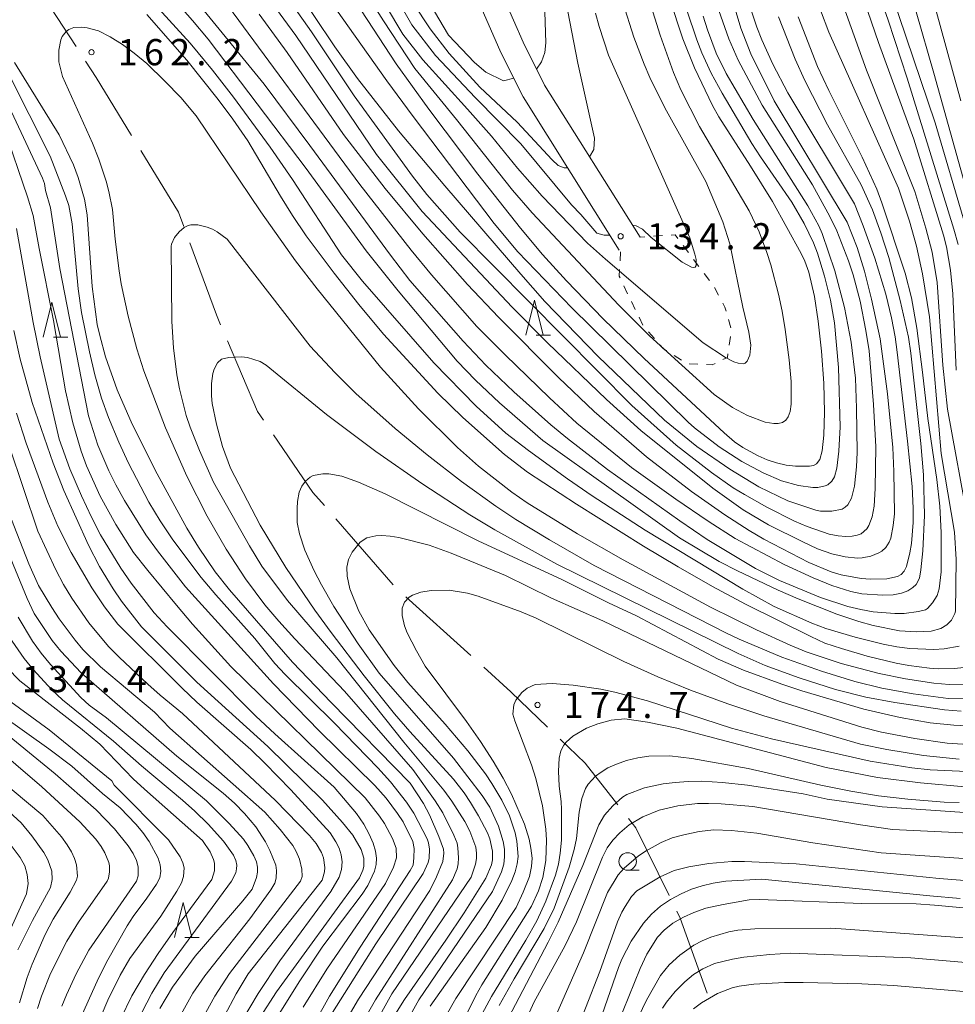
# Model space of a CAD drawing. Units: millimetres. Extents: x -76000 to -74000, y 28500 to 30000.
# Drawn here: x -74999 to -74866, y 28615 to 28756 of the extents above; entities that cross this region are included whole.
import ezdxf

# ---------------------------------------------------------------- set-up
doc = ezdxf.new("R2010")
doc.units = ezdxf.units.MM
for name, color, linetype, lineweight in [('110600_大字・町・丁目界', 7, 'Continuous', 20), ('210100_道路縁（街区線）', 7, 'Continuous', 15), ('630100_植生界', 7, 'Continuous', 9), ('633100_広葉樹林', 7, 'Continuous', 9), ('633200_針葉樹林', 7, 'Continuous', 9), ('710100_等高線（計曲線）', 7, 'Continuous', 20), ('710200_等高線（主曲線）', 7, 'Continuous', 9), ('731200_図化機測定による標高点', 7, 'Continuous', 20), ('731207_図化機測定による標高点（注記）', 7, 'Continuous', 20)]:
    doc.layers.add(name, color=color, linetype=linetype, lineweight=lineweight)
doc.styles.add('Style-WORKING', font='txt')

msp = doc.modelspace()

# ---------------------------------------------------------------- linework, layer by layer
at = {"layer": '110600_大字・町・丁目界'}
for p, q in [((-74998.08, 28762.33), (-74991.28, 28751.85)), ((-74954.13, 28684.36), (-74945.94, 28674.92)), ((-74944.13, 28673.2), (-74934.86, 28664.82))]:
    msp.add_line(p, q, dxfattribs=at)
at = {"layer": '110600_大字・町・丁目界', "flags": 128}
for points in [[(-74989.92, 28749.75), (-74988.41, 28747.43), (-74983.33, 28739.13)], [(-74982.03, 28736.99), (-74976.65, 28728.2), (-74975.89, 28726.14)], [(-74975.02, 28723.8), (-74971.21, 28713.49), (-74970.62, 28712.1)], [(-74969.64, 28709.8), (-74965.33, 28699.69), (-74964.48, 28698.45)], [(-74963.06, 28696.38), (-74957.41, 28688.14), (-74955.77, 28686.25)], [(-74933, 28663.14), (-74929.12, 28659.63), (-74923.87, 28654.6)], [(-74922.07, 28652.88), (-74918.49, 28649.45), (-74913.84, 28643.5)], [(-74912.3, 28641.53), (-74911.24, 28640.17), (-74906.49, 28630.5)], [(-74905.39, 28628.26), (-74904.91, 28627.27), (-74901.05, 28616.54)]]:
    msp.add_lwpolyline(points, dxfattribs=at)
at = {"layer": '210100_道路縁（街区線）', "flags": 128}
for points in [[(-74936.77, 28875.14), (-74937.48, 28871.17), (-74937.9, 28867.38), (-74937.91, 28863.53), (-74936.37, 28806.1), (-74935.74, 28794.43), (-74935.74, 28787.38), (-74936.06, 28783.09), (-74936.25, 28779.23), (-74936.06, 28775.43), (-74935.08, 28771.15), (-74933.22, 28766.06), (-74931.49, 28761.95), (-74927.37, 28752.48), (-74924.3, 28746.33), (-74910.66, 28724.63)], [(-74941.4, 28867.58), (-74941.41, 28863.49), (-74939.86, 28805.96), (-74939.24, 28794.34), (-74939.24, 28787.52), (-74939.56, 28783.31), (-74939.75, 28779.23), (-74939.54, 28774.96), (-74938.45, 28770.15), (-74936.48, 28764.78), (-74934.69, 28760.54), (-74930.54, 28751), (-74927.38, 28744.66), (-74913.62, 28722.76)]]:
    msp.add_lwpolyline(points, dxfattribs=at)
at = {"layer": '630100_植生界'}
for p, q in [((-74907.46, 28724.84), (-74908.71, 28724.76)), ((-74909.96, 28724.68), (-74910.66, 28724.63)), ((-74903.75, 28722.41), (-74904.49, 28723.42)), ((-74913.44, 28722.5), (-74913.51, 28721.25)), ((-74902.24, 28720.42), (-74903, 28721.41)), ((-74900.73, 28718.43), (-74901.48, 28719.42)), ((-74912.97, 28717.66), (-74912.43, 28716.53)), ((-74899.42, 28716.3), (-74900.01, 28717.4)), ((-74911.88, 28715.41), (-74911.34, 28714.28)), ((-74910.79, 28713.16), (-74910.25, 28712.03)), ((-74897.67, 28711.65), (-74898.01, 28712.85)), ((-74909.43, 28711.09), (-74908.61, 28710.15)), ((-74897.91, 28709.18), (-74897.73, 28710.42)), ((-74905.8, 28707.72), (-74904.74, 28707.05)), ((-74903.64, 28706.53), (-74902.4, 28706.47))]:
    msp.add_line(p, q, dxfattribs=at)
at = {"layer": '630100_植生界', "flags": 128}
for points in [[(-74905.24, 28724.42), (-74905.64, 28724.96), (-74906.21, 28724.92)], [(-74913.59, 28720), (-74913.64, 28719.05), (-74913.51, 28718.78)], [(-74898.36, 28714.05), (-74898.52, 28714.63), (-74898.83, 28715.2)], [(-74907.79, 28709.2), (-74907.37, 28708.72), (-74906.85, 28708.39)], [(-74898.81, 28707.11), (-74898.17, 28707.41), (-74898.09, 28707.95)], [(-74901.15, 28706.42), (-74900.35, 28706.38), (-74899.94, 28706.57)]]:
    msp.add_lwpolyline(points, dxfattribs=at)
at = {"layer": '633100_広葉樹林'}
msp.add_line((-74912.43, 28634.14), (-74910.76, 28634.14), dxfattribs=at)
msp.add_circle((-74912.43, 28635.39), 1.25, dxfattribs=at)
at = {"layer": '633200_針葉樹林'}
for p, q in [((-74994.52, 28710.32), (-74992.44, 28710.32)), ((-74925.52, 28710.59), (-74923.44, 28710.59)), ((-74975.75, 28624.51), (-74973.67, 28624.51))]:
    msp.add_line(p, q, dxfattribs=at)
at = {"layer": '633200_針葉樹林', "flags": 128}
for points in [[(-74995.98, 28710.32), (-74994.73, 28715.32), (-74993.48, 28710.32)], [(-74926.98, 28710.59), (-74925.73, 28715.59), (-74924.48, 28710.59)], [(-74977.21, 28624.51), (-74975.96, 28629.51), (-74974.71, 28624.51)]]:
    msp.add_lwpolyline(points, dxfattribs=at)
at = {"layer": '710100_等高線（計曲線）', "flags": 128}
for points in [[(-74865.46, 28705.59), (-74865.92, 28716.49), (-74866.27, 28719.88), (-74866.84, 28723.21), (-74867.26, 28724.91), (-74871.5, 28738.6), (-74876.56, 28752.43), (-74882.28, 28769.11)], [(-74953.83, 28762.09), (-74945.54, 28749.37), (-74940.83, 28742.9), (-74933.86, 28733.64), (-74927.76, 28725.91), (-74924.59, 28722.14), (-74921.19, 28718.38), (-74915.92, 28712.96), (-74910.08, 28707.28), (-74898.61, 28696.67), (-74897.13, 28695.36), (-74895.94, 28694.56), (-74893.77, 28693.35), (-74892.48, 28692.8), (-74891.13, 28692.34), (-74889.79, 28692.03), (-74888.43, 28691.86), (-74886.41, 28691.86), (-74885.84, 28691.99), (-74885.45, 28692.21), (-74884.94, 28692.83), (-74884.61, 28694.07), (-74884.36, 28696.3), (-74884.27, 28699.61), (-74884.39, 28703.75), (-74884.73, 28708.33), (-74885.2, 28712.61), (-74885.73, 28716.14), (-74886.55, 28719.63), (-74887.11, 28721.19), (-74887.63, 28722.26), (-74891.72, 28729.7), (-74894.85, 28734.78), (-74899.38, 28741.83), (-74900.32, 28743.44), (-74902.89, 28748.81), (-74904.54, 28752.97), (-74906.46, 28758.75)], [(-74924.44, 28762.78), (-74924.1, 28752.39), (-74924.27, 28750.99), (-74924.76, 28749.65), (-74925.44, 28748.62)], [(-74895.24, 28758.5), (-74893.97, 28754.64), (-74893.25, 28752.81), (-74891.67, 28749.32), (-74889.53, 28745.25), (-74880.01, 28729.36), (-74878.75, 28726.24), (-74877.1, 28721.62), (-74875.51, 28716.47), (-74874.69, 28713.06), (-74874.2, 28710.37), (-74873.91, 28708.16), (-74872.4, 28695.46), (-74871.77, 28688.97), (-74871.61, 28685.87), (-74871.62, 28683.82), (-74871.87, 28680.82), (-74872.08, 28679.48), (-74872.57, 28677.53), (-74872.88, 28676.89), (-74873.31, 28676.41), (-74873.83, 28676.1), (-74875.4, 28675.78), (-74877.73, 28675.71), (-74879.05, 28675.82), (-74881.89, 28676.36), (-74883.33, 28676.79), (-74886.52, 28678.1), (-74892.96, 28681.47), (-74895.04, 28682.68), (-74898.54, 28684.92), (-74903.29, 28688.27), (-74909.72, 28693.21), (-74917.21, 28699.7), (-74922.29, 28704.55), (-74930.91, 28713.17), (-74935.33, 28717.87), (-74941.69, 28725.08), (-74947.07, 28731.58), (-74953.04, 28739.31), (-74961.12, 28751), (-74965.1, 28756.5)], [(-74928.72, 28747.34), (-74930.19, 28746.97), (-74932.69, 28748.18), (-74934.31, 28749.56), (-74938.03, 28753.48), (-74940.64, 28757.93)], [(-74981.16, 28756.44), (-74975.46, 28749.89), (-74970.97, 28744.27), (-74968.86, 28741.46), (-74966.74, 28738.36), (-74962.04, 28730.45), (-74960.33, 28727.7), (-74958.36, 28724.8), (-74954.39, 28719.49), (-74950.86, 28715), (-74947.32, 28710.76), (-74939.54, 28702.31), (-74935.97, 28698.84), (-74930.03, 28693.53), (-74926.76, 28691.02), (-74919.75, 28686.44), (-74910.17, 28680.44), (-74905.2, 28677.49), (-74900.29, 28674.7), (-74895.57, 28672.15), (-74886.26, 28667.53), (-74884.23, 28666.6), (-74881.84, 28665.8), (-74878.18, 28664.73), (-74874.04, 28663.73), (-74872.23, 28663.37), (-74869.29, 28662.99), (-74868.03, 28662.91), (-74865.77, 28662.95), (-74863.36, 28663.21)], [(-74956.8, 28605.59), (-74950.91, 28615.7), (-74940.69, 28631.23), (-74939.73, 28633.18), (-74938.87, 28635.38), (-74938.71, 28636.59), (-74938.77, 28637.13), (-74939.41, 28638.97), (-74940.77, 28642.06), (-74941.62, 28643.67), (-74943.52, 28646.56), (-74954.82, 28658.09), (-74960.33, 28663.87), (-74969.32, 28674.2), (-74971.38, 28676.76), (-74973.77, 28680.3), (-74975.43, 28683), (-74979.69, 28690.78), (-74983.24, 28697.87), (-74985.39, 28702.77), (-74987.05, 28707.52), (-74987.9, 28710.54), (-74988.24, 28712.12), (-74988.96, 28717.56), (-74989.7, 28727.82), (-74990.07, 28730.04), (-74990.97, 28733.13), (-74991.65, 28734.93), (-74993.67, 28739.24), (-75000.07, 28749.58)], [(-75000.18, 28711.28), (-74999.26, 28707.19), (-74997.54, 28700.98), (-74994.57, 28692.33), (-74993.03, 28688.4), (-74989.52, 28680.57), (-74987.93, 28677.56), (-74985.97, 28674.35), (-74984.77, 28672.58), (-74981.93, 28668.91), (-74974.02, 28661.02), (-74963.84, 28651.84), (-74956.04, 28644.16), (-74953.2, 28640.96), (-74951.73, 28639.13), (-74950.54, 28637.1), (-74950.15, 28635.85), (-74950.15, 28634.66), (-74950.27, 28634.13), (-74950.78, 28633.05), (-74962.63, 28616.74), (-74964.94, 28613.13)], [(-74862.28, 28652.03), (-74866.75, 28652.3), (-74871.36, 28652.95), (-74876.12, 28653.88), (-74878.95, 28654.6), (-74890.63, 28658.27), (-74896.89, 28660.56), (-74915.96, 28669.78), (-74923.3, 28673.03), (-74929.9, 28676.26), (-74937.64, 28679.45), (-74940.78, 28680.61), (-74945.14, 28681.68), (-74946.39, 28681.89), (-74947.55, 28681.96), (-74948.42, 28681.92), (-74949.71, 28681.62), (-74950.64, 28681), (-74951.81, 28679.57), (-74952.33, 28678.55), (-74952.57, 28677.47), (-74952.52, 28676.15), (-74952.16, 28674.36), (-74950.86, 28671.14), (-74949.39, 28668.48), (-74945.81, 28663.38), (-74943.86, 28660.97), (-74938.49, 28654.99), (-74935.28, 28651.2), (-74932.73, 28647.9), (-74931.82, 28646.54)], [(-74979.32, 28614.37), (-74977.48, 28617.42), (-74974.25, 28621.84), (-74967.42, 28629.75), (-74966.12, 28631.44), (-74965.5, 28633.11), (-74965.35, 28633.87), (-74965.33, 28634.57), (-74965.49, 28635.33), (-74965.85, 28636.21), (-74966.7, 28637.66), (-74967.34, 28638.55), (-74969.4, 28640.82), (-74972.63, 28644.06), (-74986.93, 28655.9), (-74989.39, 28657.71), (-74990.58, 28658.8), (-74994.93, 28663.52), (-74996.26, 28665.14), (-74997.52, 28666.89), (-74999.53, 28670.28)], [(-75002.98, 28655.01), (-74994.26, 28647.93), (-74988.42, 28642.75), (-74985.77, 28640.04), (-74983.82, 28637.63), (-74983.1, 28636.52), (-74982.64, 28635.52), (-74982.42, 28634.64), (-74982.39, 28633.33), (-74982.64, 28632.55), (-74989.46, 28622.73), (-74991.27, 28619.34), (-74992.66, 28616.33), (-74993.3, 28614.7)], [(-74931.82, 28646.54), (-74930.4, 28644.14), (-74929.32, 28641.9), (-74928.53, 28639.5), (-74928.26, 28638.28), (-74928.09, 28636.1), (-74928.22, 28635.06), (-74928.51, 28633.92), (-74928.96, 28632.68), (-74930.35, 28629.86), (-74932.71, 28625.97), (-74940.67, 28614.71)], [(-74857.3, 28641.92), (-74876.05, 28643.17), (-74883.92, 28644.28), (-74887.32, 28645.03), (-74895.31, 28646.28), (-74898.85, 28646.68), (-74901.81, 28646.84), (-74903.77, 28646.82), (-74905.65, 28646.68), (-74907.36, 28646.46), (-74910.04, 28645.91), (-74912.53, 28644.98), (-74913.14, 28644.59), (-74914.53, 28643.35), (-74915.74, 28641.98), (-74916.56, 28640.64), (-74918.83, 28634.79), (-74922.38, 28626.7), (-74923.77, 28623.86), (-74930.49, 28611.04)], [(-74853.55, 28627.76), (-74868.54, 28629.14), (-74871.17, 28629.33), (-74878.99, 28629.4), (-74893.53, 28629.97), (-74895.07, 28629.9), (-74898.77, 28629.25), (-74901.23, 28628.69), (-74902.96, 28628.11), (-74904.46, 28627.43), (-74905.95, 28626.56), (-74907.23, 28625.59), (-74908.15, 28624.55), (-74909.7, 28622.16), (-74910.64, 28620.07), (-74914.71, 28610.08)]]:
    msp.add_lwpolyline(points, dxfattribs=at)
at = {"layer": '710200_等高線（主曲線）', "flags": 128}
for points in [[(-74943.58, 28718.44), (-74946.35, 28722.06), (-74957.85, 28737.73), (-74964.41, 28746.49), (-74978.11, 28763.3), (-74987.85, 28775.57), (-74988.61, 28776.6), (-74990.88, 28780.28), (-74992.21, 28783.3), (-74994.29, 28788.76), (-74994.92, 28790.99), (-74995.51, 28793.53), (-74996.72, 28799.24), (-74997.65, 28804.93), (-74998.01, 28808.23), (-74998.94, 28818.17), (-74999.3, 28823.19), (-75000.24, 28846.67)], [(-74865.19, 28723.55), (-74865.79, 28725.74), (-74872.47, 28747.36), (-74875.19, 28755.62), (-74881.25, 28772.69)], [(-74872.42, 28771.9), (-74864.79, 28744.08)], [(-74885.78, 28769.34), (-74878.26, 28748.47), (-74871.36, 28731.12), (-74869.78, 28725.89), (-74868.88, 28722.49), (-74868.16, 28718.14), (-74867.37, 28706.3), (-74866.71, 28700.04), (-74863.69, 28683.64)], [(-74877.82, 28768.6), (-74868.46, 28740.96), (-74864.24, 28726.56)], [(-74985.01, 28767.38), (-74974.61, 28755.58), (-74972.39, 28752.9), (-74958.37, 28734.41), (-74949.81, 28722.67), (-74945.23, 28716.96), (-74936.78, 28706.89), (-74934.17, 28704.18), (-74930.76, 28700.92), (-74924.56, 28695.53), (-74905.02, 28681.62), (-74899.34, 28678.28), (-74896.73, 28676.91), (-74890.89, 28674.15), (-74888.05, 28672.92), (-74882.54, 28670.74), (-74879.38, 28669.7), (-74877.33, 28669.13), (-74873.57, 28668.34), (-74871.14, 28668.19), (-74869.02, 28668.32), (-74867.68, 28668.7), (-74866.78, 28669.19), (-74866.15, 28669.88), (-74865.67, 28670.81)], [(-74964.05, 28763.12), (-74957.63, 28753.98), (-74951.51, 28744.83), (-74943.19, 28733.35)], [(-74865.67, 28670.81), (-74865.58, 28671.17), (-74865.47, 28678.52), (-74865.72, 28682.47), (-74867.59, 28693.69), (-74869.29, 28713.24), (-74870.29, 28719.36), (-74871.14, 28723.35), (-74872.13, 28726.9), (-74873.71, 28731.62), (-74883.69, 28753.93), (-74887.23, 28763.38)], [(-74909.31, 28758.36), (-74907.8, 28753.46), (-74905.88, 28748.13), (-74904.81, 28745.66), (-74902.14, 28740.45), (-74895.05, 28728.4), (-74893.65, 28725.38), (-74892.52, 28722.42), (-74891.95, 28720.68), (-74890.85, 28716.47), (-74890.35, 28714.03), (-74889.91, 28711.41), (-74889.34, 28707.1), (-74889.03, 28703.97), (-74889.04, 28700.73), (-74889.2, 28699.69), (-74889.46, 28698.95), (-74889.82, 28698.44), (-74890.3, 28698.12), (-74890.89, 28697.98), (-74891.53, 28697.97), (-74892.78, 28698.15), (-74895.31, 28699.11), (-74897.44, 28700.27), (-74900.07, 28702.12), (-74909.3, 28710.52), (-74913.67, 28714.9), (-74926.1, 28728.08), (-74928.88, 28731.31), (-74936.89, 28741.45), (-74942.85, 28748.73), (-74947.35, 28755.55), (-74951.76, 28762.53)], [(-74865.03, 28666.14), (-74867.2, 28665.76), (-74868.64, 28665.68), (-74872.11, 28665.82), (-74873.97, 28666.07), (-74875.89, 28666.43), (-74879.91, 28667.42), (-74884.09, 28668.7), (-74886.09, 28669.43), (-74891.47, 28671.84), (-74895.98, 28674.29), (-74909.94, 28682.75), (-74917.49, 28687.65), (-74921.04, 28690.09), (-74926.58, 28694.1), (-74929.82, 28696.6), (-74934.06, 28700.47), (-74940.15, 28706.67), (-74950.31, 28718.33), (-74953.32, 28722.08), (-74960.33, 28732.85), (-74963.54, 28737.48), (-74968.79, 28744.63), (-74971.77, 28748.5), (-74974.95, 28752.35), (-74981.95, 28760.08)], [(-74897.22, 28757.69), (-74896.27, 28754.5), (-74894.82, 28750.83), (-74891.48, 28744.09), (-74881.05, 28726.78), (-74879.63, 28723.12), (-74878.58, 28719.76), (-74877.55, 28715.73), (-74876.34, 28710.08), (-74875.28, 28702.22), (-74874.53, 28694.55), (-74874.37, 28691.12), (-74874.27, 28685.09), (-74874.46, 28683.42), (-74874.82, 28681.59), (-74875.03, 28681.02), (-74875.5, 28680.27), (-74876.08, 28679.75), (-74876.51, 28679.49), (-74877.66, 28679), (-74878.88, 28678.76), (-74879.57, 28678.75), (-74881.31, 28678.93), (-74883.22, 28679.34), (-74885.28, 28680.08), (-74887.39, 28681.06), (-74892.31, 28683.48), (-74895.89, 28685.63), (-74900.26, 28688.76), (-74910.56, 28697), (-74915.47, 28701.43), (-74923.88, 28709.5), (-74928.92, 28714.59), (-74941.8, 28728.27), (-74948.33, 28736.41), (-74959.85, 28753.43), (-74965.02, 28760.47)], [(-74901.64, 28756.2), (-74901.03, 28754.26), (-74899.78, 28750.91), (-74898.35, 28747.99), (-74894.5, 28741.42), (-74886.69, 28729.08), (-74885.08, 28726.25), (-74884.62, 28725.15), (-74882.81, 28719.8), (-74881.41, 28714.54), (-74880.47, 28709.59), (-74879.86, 28704.45), (-74879.7, 28700.16), (-74879.64, 28693.83), (-74879.72, 28691.81), (-74880.02, 28689.01), (-74880.41, 28687.31), (-74880.96, 28686.36), (-74881.31, 28686.01), (-74881.78, 28685.74), (-74883.24, 28685.45), (-74884.86, 28685.46), (-74885.53, 28685.58), (-74889.52, 28686.95), (-74893.68, 28688.93), (-74897.8, 28691.46), (-74902.53, 28694.7), (-74907.16, 28698.47), (-74916.65, 28707.57), (-74924.25, 28715.41), (-74927.72, 28719.31), (-74938.57, 28731.94), (-74945.18, 28739.83), (-74951.04, 28747.28), (-74954.3, 28751.81), (-74960.29, 28760.84)], [(-74914.98, 28724.92), (-74915.79, 28724.88), (-74916.81, 28725.19), (-74919.11, 28727.85), (-74920.43, 28729.24), (-74927.72, 28737.97), (-74934.19, 28744.52), (-74939.91, 28750.57), (-74943.26, 28754.94), (-74946.12, 28760)], [(-74970.97, 28759.63), (-74950.71, 28732.14), (-74943.38, 28722.76), (-74940.47, 28719.23), (-74933.97, 28711.85), (-74929.92, 28707.78)], [(-74947.02, 28757.77), (-74944.57, 28753.64), (-74941.71, 28749.96), (-74935.34, 28742.91), (-74931.88, 28739.03), (-74928.17, 28734.48), (-74924.64, 28730.49), (-74918.18, 28723.77), (-74915.6, 28721.45), (-74901.65, 28709.51), (-74898.43, 28707.41), (-74897.24, 28706.78), (-74896.63, 28706.6), (-74895.91, 28706.53), (-74895.62, 28706.62), (-74895.36, 28706.87), (-74894.98, 28707.77), (-74894.84, 28709.2)], [(-74943.1, 28758.08), (-74940.65, 28754.4), (-74937.95, 28750.88), (-74933.54, 28746.05), (-74928.23, 28741.07), (-74923.22, 28735.65), (-74922.35, 28734.86), (-74921.51, 28734.53), (-74921.01, 28734.51)], [(-74894.84, 28709.2), (-74895.1, 28711.04), (-74895.98, 28714.63), (-74897.84, 28723.68), (-74898.82, 28726.8), (-74901.24, 28732.58), (-74907.12, 28743.09), (-74909.24, 28747.43), (-74910.06, 28749.33), (-74911.52, 28753.19), (-74913.1, 28758.15)], [(-74954.03, 28757.09), (-74946.83, 28746.98), (-74943.07, 28741.86), (-74931.49, 28726.58), (-74928.11, 28722.53), (-74920.4, 28714.51), (-74903.76, 28698.19), (-74902.88, 28697.38), (-74899.33, 28694.65), (-74896.11, 28692.56), (-74893.06, 28690.92), (-74890.45, 28689.8)], [(-74888.05, 28756.09), (-74885.28, 28748.99), (-74883.66, 28745.58), (-74878.91, 28736.07), (-74876.82, 28731.49), (-74876.09, 28729.54), (-74872.76, 28719.46), (-74871.86, 28715.96), (-74871.09, 28711.6), (-74870.27, 28705.32), (-74869.53, 28698.69), (-74868.22, 28689.98), (-74867.78, 28686.15), (-74867.6, 28682.41), (-74867.62, 28676.8), (-74867.9, 28674.34), (-74868.18, 28673.38), (-74868.84, 28672.35), (-74869.58, 28671.53), (-74869.84, 28671.35), (-74870.84, 28671.1), (-74872.92, 28670.84), (-74874.24, 28670.82), (-74877.35, 28671.06), (-74879.09, 28671.39), (-74880.95, 28671.85), (-74884.88, 28673.12), (-74890.7, 28675.53), (-74894.16, 28677.28), (-74901.06, 28681.42), (-74904.99, 28684.07), (-74915.3, 28691.43), (-74921.04, 28695.86), (-74923.43, 28697.81), (-74928.7, 28702.49), (-74932.7, 28706.34), (-74935.96, 28709.73), (-74943.58, 28718.44)], [(-74943.19, 28733.35), (-74941.14, 28730.69), (-74936.35, 28725.32), (-74911.82, 28700.54), (-74905.48, 28694.9), (-74900.43, 28690.96), (-74897.33, 28688.79), (-74895.74, 28687.81), (-74892.55, 28686.03), (-74888.59, 28684.04), (-74886.76, 28683.24), (-74883.62, 28682.18), (-74882.34, 28681.91), (-74881.24, 28681.82), (-74880.34, 28681.87), (-74879.6, 28682), (-74879.05, 28682.22), (-74878.25, 28682.92), (-74877.95, 28683.39), (-74877.49, 28684.64), (-74877.19, 28686.18), (-74877.04, 28688.71), (-74876.97, 28694.65), (-74877.27, 28700.69), (-74877.92, 28708.36), (-74878.39, 28711.28), (-74879.2, 28715.45), (-74880.18, 28719.21), (-74880.85, 28721.22), (-74882.54, 28725.5), (-74883.51, 28727.56), (-74885.98, 28732.11), (-74893.18, 28743.5), (-74896.62, 28749.91), (-74897.98, 28752.97), (-74899.37, 28757.03)], [(-74929.92, 28707.78), (-74923.58, 28701.67), (-74919.68, 28698.05), (-74911.87, 28691.68), (-74905.55, 28687.15), (-74900.91, 28684), (-74897.07, 28681.54), (-74890.06, 28677.81), (-74885.9, 28675.91), (-74883.22, 28674.84), (-74880.5, 28673.97), (-74878.93, 28673.65), (-74875.96, 28673.44), (-74874.49, 28673.51), (-74873.3, 28673.72), (-74872.37, 28674.08), (-74871.67, 28674.52), (-74871.17, 28674.99), (-74870.73, 28675.88), (-74870.51, 28677.07), (-74870.24, 28679.76), (-74870, 28684.83), (-74870.13, 28690.64), (-74870.5, 28695.13), (-74871.94, 28708.05), (-74872.3, 28710.32), (-74873.47, 28715.56), (-74875.1, 28721.73), (-74876.22, 28725.25), (-74877.44, 28728.5), (-74879.03, 28732.11), (-74883.88, 28740.67), (-74887.1, 28746.99), (-74888.47, 28750.04), (-74890.85, 28756.1)], [(-74917.88, 28736.11), (-74917.27, 28737.12), (-74917.16, 28738.75), (-74919.56, 28749.47), (-74920.98, 28756.88)], [(-74917.01, 28756.65), (-74916.51, 28754.74), (-74915.16, 28750.61), (-74903.56, 28724.54), (-74902.8, 28722.16), (-74902.63, 28721.42), (-74902.65, 28720.54), (-74902.78, 28720.33), (-74902.99, 28720.26), (-74903.29, 28720.32), (-74904.62, 28721.06), (-74909.07, 28724.57), (-74910.3, 28725.76), (-74911.19, 28726.24), (-74911.72, 28726.32)], [(-74890.45, 28689.8), (-74887.99, 28689.1), (-74885.97, 28688.82), (-74885.23, 28688.84), (-74884.17, 28689.05), (-74883.81, 28689.2), (-74883.23, 28689.74), (-74882.86, 28690.34), (-74882.54, 28691.58), (-74882.25, 28694.01), (-74882.06, 28697.52), (-74882.27, 28705.98), (-74882.88, 28712.39), (-74883.44, 28715.62), (-74884.27, 28719.03), (-74885.3, 28722.34), (-74885.87, 28723.78), (-74887.18, 28726.56), (-74888.95, 28729.6), (-74893.44, 28736.1), (-74894.66, 28738), (-74898.92, 28745.2), (-74900.49, 28748.03), (-74901.82, 28750.97), (-74902.53, 28752.8), (-74903.95, 28757.07)], [(-74862.76, 28726.88), (-74868.65, 28748.03), (-74871.17, 28756.84)], [(-74950.81, 28611.52), (-74948.46, 28615.62), (-74937.47, 28632.75), (-74936.81, 28634.31), (-74936.66, 28635.07), (-74936.61, 28635.9), (-74936.68, 28637.34), (-74936.82, 28638), (-74937.28, 28639.16), (-74938.87, 28642.35), (-74939.93, 28644.05), (-74943.15, 28648.53), (-74952.9, 28659.73), (-74960.02, 28667.19), (-74962.31, 28669.71), (-74964.28, 28672.08), (-74967.06, 28675.8), (-74969.84, 28680.03), (-74972.55, 28684.73), (-74975.44, 28690.47), (-74978.49, 28697.37), (-74981.58, 28705.5), (-74982.59, 28708.66), (-74983.81, 28713.34), (-74984.81, 28717.92), (-74985.12, 28719.78), (-74985.69, 28724.35), (-74986.08, 28728.55), (-74986.57, 28731.12), (-74986.99, 28732.64), (-74988.03, 28735.78), (-74988.94, 28738.06), (-74993.23, 28747.58), (-74993.76, 28749.65), (-74993.76, 28751.35), (-74993.47, 28752.8), (-74993.26, 28753.31), (-74992.7, 28754.03), (-74992.33, 28754.27), (-74991.59, 28754.56), (-74990.57, 28754.62)], [(-74990.57, 28754.62), (-74989.69, 28754.54), (-74988.08, 28754.09), (-74986.38, 28753.24), (-74984.65, 28752.15), (-74982.95, 28750.93), (-74981.18, 28749.44), (-74978.57, 28746.93), (-74976.3, 28744.57), (-74974.13, 28741.95), (-74964.84, 28728.21), (-74959.89, 28721.22), (-74956.8, 28717.21), (-74947.76, 28706.04), (-74942.34, 28700.09), (-74936.75, 28694.57), (-74933.73, 28691.88), (-74929, 28688.15), (-74926.78, 28686.63), (-74919.61, 28682.23), (-74913.07, 28678.49), (-74900.59, 28671.71), (-74894.01, 28668.48), (-74889.19, 28666.29), (-74886.9, 28665.37), (-74881.91, 28663.67), (-74876.46, 28662.25), (-74872.73, 28661.51), (-74868.66, 28660.89), (-74866.45, 28660.7), (-74863.51, 28660.63)], [(-75004.06, 28754.13), (-74995, 28736.18), (-74992.77, 28730.52), (-74992.33, 28729.13), (-74991.81, 28726.54), (-74990.98, 28717.23), (-74990.49, 28713.83), (-74989.37, 28708.23), (-74988.61, 28704.94), (-74987.64, 28701.59), (-74986.65, 28698.82), (-74985.15, 28695.32), (-74983.79, 28692.33), (-74980.86, 28686.74), (-74979.24, 28684.07), (-74977.43, 28681.36), (-74973.37, 28675.97), (-74971.3, 28673.5), (-74965.74, 28667.25), (-74962.85, 28663.67), (-74961.4, 28662.11), (-74954.31, 28655.16), (-74948.12, 28648.78), (-74946.33, 28646.76), (-74944.04, 28643.85), (-74942.99, 28642.29), (-74941.1, 28638.6), (-74940.9, 28638.07), (-74940.75, 28637.15), (-74940.78, 28635.88), (-74940.92, 28635.24), (-74941.64, 28633.65), (-74948.43, 28623.59), (-74955.41, 28612.51)], [(-74961.12, 28605.26), (-74955.04, 28616.13), (-74950.65, 28623.16), (-74943.5, 28634.11), (-74943.1, 28634.86), (-74942.99, 28635.9), (-74942.93, 28637.26), (-74943.15, 28638.24), (-74944.53, 28641.04), (-74945.31, 28642.23), (-74946.93, 28644.41), (-74948.57, 28646.24), (-74956.51, 28654.06), (-74963.05, 28660.79), (-74975.65, 28674.65), (-74979.65, 28679.78), (-74981.28, 28682.09), (-74984.37, 28686.98), (-74985.61, 28689.2), (-74986.61, 28691.23), (-74988.15, 28694.9), (-74989.52, 28699.07), (-74993.62, 28720.13), (-74994.92, 28728.82), (-74995.64, 28731.27), (-74995.78, 28732.28), (-74996.08, 28733.04), (-75000.5, 28742.54)], [(-75001.62, 28740.3), (-74998.2, 28730.38), (-74997.4, 28727.73), (-74996.57, 28722.99), (-74994.48, 28712.71), (-74992.77, 28702.63), (-74991.72, 28698.07), (-74990.54, 28694.03), (-74989.79, 28691.94), (-74987.84, 28687.61), (-74985.61, 28683.53), (-74983.06, 28679.56), (-74981.03, 28676.96), (-74976.93, 28672), (-74974.63, 28669.31), (-74969.13, 28663.23), (-74949.97, 28644.49), (-74947.89, 28641.88), (-74947.18, 28640.81), (-74946.03, 28638.67), (-74945.52, 28637.27), (-74945.45, 28635.9), (-74945.89, 28634.59), (-74947.06, 28632.25), (-74955.43, 28619.98), (-74958.8, 28614.55)], [(-74863.58, 28658.62), (-74866.61, 28658.69), (-74871.62, 28659.33), (-74876.1, 28660.16), (-74879.94, 28661.11), (-74884.7, 28662.57), (-74890.39, 28664.6), (-74896.49, 28667.18), (-74898.29, 28668.03), (-74917.19, 28677.69), (-74923.58, 28681.35), (-74928.39, 28684.25), (-74931.29, 28686.18), (-74936.19, 28689.68), (-74941.1, 28693.48), (-74945.68, 28697.25), (-74951.27, 28702.27), (-74954.27, 28705.27), (-74957.82, 28709.05), (-74969.68, 28724.31), (-74971.1, 28725.37), (-74971.78, 28725.74), (-74972.52, 28726.05), (-74973.86, 28726.39), (-74974.88, 28726.37), (-74975.25, 28726.29), (-74975.82, 28726), (-74976.54, 28725.38), (-74977.22, 28724.55), (-74977.63, 28723.63)], [(-74962.95, 28612.45), (-74959.28, 28618.33), (-74956, 28623.3), (-74950.36, 28630.7), (-74949.55, 28631.93), (-74948.61, 28633.98), (-74948.36, 28634.96), (-74948.31, 28635.87), (-74948.46, 28636.84), (-74948.81, 28637.98), (-74949.37, 28639.3), (-74950.16, 28640.73), (-74951.18, 28642.24), (-74954.36, 28646.02), (-74962.84, 28653.61), (-74965.57, 28656.16), (-74978.23, 28668.9), (-74980.13, 28670.93), (-74983.41, 28675.14), (-74984.88, 28677.29), (-74987.76, 28682.08), (-74989.07, 28684.58), (-74990.5, 28687.62), (-74992.17, 28691.51), (-74993.67, 28695.76), (-74996.41, 28707.53), (-74997.4, 28712.44), (-74999.81, 28725.87)], [(-74977.63, 28723.63), (-74977.67, 28723.35), (-74977.57, 28712.57), (-74977.34, 28708.79), (-74976.85, 28704.96), (-74976.47, 28702.94), (-74975.53, 28699.14), (-74974.98, 28697.48), (-74973.63, 28694.1), (-74971.61, 28689.6), (-74966.49, 28680.51), (-74964.73, 28677.61), (-74961.03, 28672.69), (-74954.02, 28664.48), (-74944.42, 28652.44), (-74938.68, 28645.59), (-74937.54, 28644.02), (-74935.7, 28641.09), (-74935.01, 28639.73), (-74934.15, 28637.44), (-74934.01, 28636.57), (-74934.03, 28635.79), (-74934.16, 28634.99), (-74934.8, 28633.15), (-74946.14, 28616.46), (-74948.76, 28611.75)], [(-74946.44, 28612.31), (-74944.34, 28615.65), (-74938.42, 28624.16), (-74935.82, 28628.06), (-74932.7, 28633), (-74931.91, 28634.91), (-74931.74, 28635.61), (-74931.73, 28636.88), (-74932.14, 28638.61), (-74932.47, 28639.47), (-74933.74, 28641.9), (-74934.9, 28643.83), (-74935.81, 28645.2), (-74937.33, 28647.16), (-74943.57, 28653.94), (-74945.76, 28656.49), (-74950.09, 28661.94), (-74954.79, 28668.09), (-74957.16, 28671.3), (-74961.31, 28677.4), (-74964.95, 28683.47), (-74969.2, 28691.59), (-74970.35, 28694.71), (-74971.22, 28697.88), (-74971.81, 28700.85), (-74971.92, 28701.94), (-74971.92, 28703.7), (-74971.73, 28705.15), (-74971.55, 28705.75), (-74971.05, 28706.67), (-74970.49, 28707.16), (-74969.45, 28707.4), (-74967.64, 28707.52), (-74966.75, 28707.42), (-74964.96, 28706.86), (-74964.12, 28706.3), (-74955.46, 28699.27), (-74948.44, 28693.99), (-74941.69, 28689.29), (-74934.98, 28684.91), (-74931.41, 28682.78), (-74922.53, 28677.87), (-74896.65, 28665.1), (-74892.79, 28663.41), (-74887.9, 28661.63), (-74882.7, 28659.98), (-74878.38, 28658.89), (-74874.24, 28658.11)], [(-74970.06, 28613.33), (-74968.4, 28616.49), (-74966.68, 28619.32), (-74956.11, 28632.7), (-74955.76, 28633.91), (-74955.71, 28634.53), (-74955.91, 28635.92), (-74956.19, 28636.65), (-74956.93, 28637.95), (-74957.89, 28639.12), (-74962.75, 28644.1), (-74976.04, 28656.52), (-74979.25, 28659.15), (-74981.02, 28660.74), (-74985.13, 28664.58), (-74986.62, 28666.1), (-74989.46, 28669.47), (-74991.9, 28673.01), (-74993.05, 28674.96), (-74994.16, 28677.05), (-74996.72, 28682.59), (-75002.95, 28700.88)], [(-74999.77, 28699.48), (-74998.4, 28695.19), (-74995.3, 28686.74), (-74993.88, 28683.3), (-74991.99, 28679.54), (-74989.02, 28674.51), (-74987.23, 28671.79), (-74985.3, 28669.29), (-74976.13, 28660.14), (-74973.99, 28658.14), (-74966.31, 28651.38), (-74964.27, 28649.44), (-74960.56, 28645.64), (-74954.96, 28639.46), (-74954.13, 28638.2), (-74953.66, 28637.29), (-74953.36, 28636.32), (-74953.23, 28635.31), (-74953.32, 28634.25), (-74953.66, 28633.15), (-74954.85, 28631.09), (-74962.17, 28621.18), (-74965.26, 28616.52), (-74967.63, 28612.53)], [(-74862.16, 28654.69), (-74865.79, 28654.86), (-74869.19, 28655.21), (-74873.48, 28655.94), (-74878.65, 28657.16), (-74887.51, 28659.77), (-74890.37, 28660.71), (-74895.87, 28662.72), (-74899.49, 28664.31), (-74911.18, 28670.48), (-74915.18, 28672.36), (-74921.82, 28675.67), (-74933.81, 28681.22), (-74947.08, 28687.92), (-74950.88, 28689.61), (-74953.3, 28690.47), (-74955.16, 28690.79), (-74956.02, 28690.8), (-74957.38, 28690.56), (-74957.82, 28690.33), (-74958.47, 28689.74), (-74959, 28689.03), (-74959.38, 28688.17), (-74959.62, 28686.81), (-74959.68, 28685.81)], [(-75002.25, 28688.65), (-74998.01, 28677.91), (-74996.63, 28674.84), (-74994.75, 28671.67), (-74993.7, 28670.07), (-74991.41, 28667), (-74990.29, 28665.7), (-74987.77, 28663.19), (-74980.07, 28656.74), (-74977.85, 28654.46), (-74964.31, 28642.44), (-74962.08, 28639.96), (-74960.3, 28637.68), (-74959.8, 28636.79), (-74959.35, 28635.72), (-74958.98, 28634.28), (-74958.97, 28633.26), (-74959.18, 28632.56), (-74969.34, 28619.36), (-74971.44, 28616.14), (-74974.03, 28611.48)], [(-74959.68, 28685.81), (-74959.65, 28683.85), (-74959.35, 28682.21), (-74958.55, 28679.86), (-74957.26, 28676.94), (-74956.21, 28674.92), (-74954.41, 28671.85), (-74950.97, 28666.49), (-74947.95, 28662.3), (-74937.33, 28650.13), (-74933.21, 28644.79), (-74932.14, 28643.14), (-74930.87, 28640.42), (-74930.2, 28638.23), (-74930.04, 28637.14), (-74930.02, 28636.07), (-74930.15, 28635), (-74930.44, 28633.9), (-74931.73, 28631.07), (-74942.28, 28615.59), (-74945.67, 28609.53)], [(-74976.99, 28612.28), (-74974.58, 28616.54), (-74972.86, 28619.05), (-74971.65, 28620.6), (-74966.42, 28627.2), (-74963.44, 28631.35), (-74962.88, 28632.28), (-74962.65, 28632.99), (-74962.61, 28634.11), (-74962.74, 28634.86), (-74963.57, 28636.97), (-74964.2, 28638.18), (-74965.6, 28640.33), (-74967.21, 28642.23), (-74968.64, 28643.7), (-74970.25, 28645.13), (-74976.87, 28650.44), (-74990.53, 28662.35), (-74993.46, 28665.45), (-74994.67, 28666.96), (-74997.27, 28670.83), (-74998.25, 28672.97), (-75002.41, 28682.91)], [(-74927.37, 28630.98), (-74926.46, 28633.26), (-74926.17, 28634.67), (-74926.1, 28635.84), (-74926.25, 28637.27), (-74926.5, 28638.55), (-74927.18, 28640.74), (-74929.01, 28645.02), (-74930.2, 28647.27), (-74931.63, 28649.7), (-74933.46, 28652.53), (-74935.46, 28655.39), (-74941.35, 28663.3), (-74942.63, 28665.49), (-74943.95, 28668.08), (-74944.32, 28669.05), (-74944.67, 28670.52), (-74944.68, 28671.57), (-74944.35, 28672.45), (-74943.67, 28673.16), (-74943.19, 28673.44), (-74941.99, 28673.87), (-74940.53, 28674.1), (-74937.92, 28674.14), (-74935.3, 28673.72), (-74933.81, 28673.28), (-74927.64, 28671.08), (-74925.51, 28670.17), (-74912.96, 28663.95), (-74908.12, 28661.79), (-74903.44, 28659.89), (-74898.1, 28657.93), (-74892.95, 28656.2), (-74879.13, 28652.14), (-74875.36, 28651.37), (-74870.13, 28650.51), (-74865.03, 28650.01)], [(-75000.84, 28667.49), (-74998.68, 28664.4), (-74997.43, 28662.84), (-74994.73, 28659.91), (-74993.23, 28658.51), (-74985.92, 28652.59), (-74981.91, 28649.06), (-74976.04, 28644.17), (-74974.29, 28642.58), (-74972.41, 28640.71), (-74970.21, 28638.27), (-74968.78, 28636.28), (-74968.43, 28635.51), (-74968.29, 28634.87), (-74968.32, 28634.31), (-74968.46, 28633.75), (-74969.04, 28632.57), (-74978.67, 28619.46), (-74980.46, 28616.55), (-74982.65, 28612.32)], [(-74984.89, 28612.94), (-74983.3, 28616.16), (-74981.49, 28619.25), (-74979.53, 28622.25), (-74977.46, 28625.25), (-74971.85, 28632.83), (-74971.48, 28634.05), (-74971.49, 28635.13), (-74971.61, 28635.68), (-74972.09, 28636.78), (-74973.22, 28638.39), (-74981.49, 28645.7), (-74983.09, 28647.2), (-74987.87, 28652.13), (-74990.65, 28654.43), (-74999.32, 28661.21), (-75001.11, 28663.07)], [(-74863.93, 28648.23), (-74869.17, 28648.5), (-74871.78, 28648.77), (-74877.76, 28649.72), (-74891.86, 28652.91), (-74897.59, 28654.46), (-74909.57, 28658.36), (-74914.25, 28659.57), (-74916.28, 28660), (-74920.22, 28660.6), (-74923.24, 28660.81), (-74925.63, 28660.68), (-74926.8, 28660.14), (-74927.57, 28659.54), (-74928.41, 28658.46), (-74928.72, 28657.76), (-74928.83, 28656.43), (-74928.56, 28655.5), (-74926.17, 28649.19), (-74925.55, 28647.26), (-74924.62, 28643.35), (-74924.14, 28639.99), (-74924.03, 28638.44), (-74924.14, 28635.54), (-74924.55, 28633.09), (-74925.15, 28631.2), (-74926.18, 28628.99), (-74933.25, 28617.75), (-74934.14, 28616.21), (-74936.73, 28610.87)], [(-75001.85, 28659.12), (-74995.14, 28654.21), (-74986.18, 28646.91), (-74985.85, 28646.3), (-74978.08, 28638.5), (-74976.39, 28636.06), (-74976, 28635.2), (-74975.84, 28634.47), (-74975.93, 28633.22), (-74976.22, 28632.35), (-74976.88, 28631.14), (-74979.18, 28627.57), (-74983.6, 28621.51), (-74984.99, 28619.14), (-74986.72, 28615.58), (-74987.7, 28613.3)], [(-74874.24, 28658.11), (-74867.12, 28657.08), (-74864.76, 28656.85)], [(-74991.04, 28612.12), (-74988.08, 28618.7), (-74986.75, 28621.35), (-74983.99, 28626.18), (-74983.11, 28627.54), (-74981.15, 28630.12), (-74979.76, 28632.15), (-74979.32, 28633.07), (-74979.14, 28633.99), (-74979.23, 28634.91), (-74979.56, 28635.88), (-74980.83, 28638.23), (-74981.72, 28639.51), (-74982.72, 28640.74), (-74984.96, 28643.04), (-74987.5, 28645.1), (-74991.87, 28649.01), (-74995.17, 28651.49), (-75001.81, 28656.2)], [(-74934.29, 28611.66), (-74931.88, 28616.09), (-74926.98, 28624.13), (-74925.4, 28626.89), (-74924.14, 28629.69), (-74922.72, 28633.44), (-74922.31, 28635.01), (-74922.05, 28636.59), (-74921.89, 28638.42), (-74921.86, 28642.83), (-74921.92, 28643.97), (-74922.2, 28646.15), (-74922.31, 28648.31), (-74922.23, 28650.15), (-74922, 28651.19), (-74921.54, 28652.03), (-74921.21, 28652.44), (-74920.25, 28653.29), (-74918.32, 28654.46), (-74916.71, 28655.08), (-74914.79, 28655.58), (-74912.82, 28655.75), (-74909.59, 28655.3), (-74905.39, 28654.42), (-74884.07, 28648.83), (-74876.7, 28647.39), (-74870.55, 28646.62), (-74864.25, 28646.05)], [(-75003.67, 28652.44), (-74996.17, 28646.06), (-74990.76, 28641.05), (-74988.45, 28638.55), (-74987.67, 28637.51), (-74987.15, 28636.6), (-74986.58, 28635.23), (-74986.48, 28634.77), (-74986.5, 28633.9), (-74986.65, 28633.01), (-74986.82, 28632.59), (-74990.92, 28626.71), (-74992.59, 28623.98), (-74994.91, 28619.37), (-74996.22, 28616.12), (-74996.81, 28614.35)], [(-74999.38, 28615.16), (-74998.25, 28618.78), (-74997.53, 28620.72), (-74995.69, 28624.96), (-74994.53, 28627.13), (-74992.1, 28631.02), (-74991.19, 28632.73), (-74991.09, 28633.27), (-74991.21, 28634.89), (-74991.49, 28635.82), (-74991.93, 28636.77), (-74992.56, 28637.78), (-74993.38, 28638.9), (-74996.02, 28641.94), (-75007.19, 28651.24)], [(-74865.06, 28643.81), (-74867.16, 28643.87), (-74872.36, 28644.29), (-74876.59, 28644.78), (-74880.52, 28645.42), (-74884.82, 28646.27), (-74895.19, 28648.68), (-74903.25, 28650.11), (-74906.38, 28650.5), (-74909.42, 28650.42), (-74910.99, 28650.19), (-74912.57, 28649.8), (-74914.02, 28649.31), (-74915.24, 28648.77), (-74916.22, 28648.17), (-74917.01, 28647.56), (-74918.09, 28646.41), (-74918.44, 28645.82), (-74918.98, 28644.38), (-74919.34, 28642.45), (-74919.74, 28638.67), (-74920.05, 28637.11), (-74920.78, 28634.55), (-74922.95, 28628.69), (-74924.37, 28625.81), (-74928.64, 28618.6), (-74930.79, 28614.8)], [(-75006.98, 28648.05), (-74999.12, 28640.91), (-74997.59, 28639.06), (-74995.87, 28636.65), (-74995.33, 28635.64), (-74994.73, 28633.98), (-74994.68, 28632.8), (-74994.94, 28631.68), (-74997.52, 28626.93), (-74999.61, 28622.74)], [(-74927.09, 28612.47), (-74925.84, 28615.24), (-74921.36, 28623.37), (-74919.75, 28626.78), (-74916.04, 28636.02), (-74915.34, 28637.32), (-74914.56, 28638.43), (-74913.56, 28639.5), (-74912.19, 28640.63), (-74910.27, 28641.76), (-74907.91, 28642.7), (-74905.26, 28643.33), (-74902.43, 28643.65), (-74900.85, 28643.69), (-74899.04, 28643.64), (-74894.51, 28643.25), (-74879.14, 28640.61), (-74874.58, 28639.96), (-74861.58, 28639.32)], [(-74847.76, 28634.68), (-74876.19, 28636.64), (-74885.97, 28638.04), (-74893.96, 28639.45), (-74897.56, 28639.81), (-74900.1, 28639.89), (-74902.18, 28639.69), (-74904.41, 28639.21), (-74906.05, 28638.76), (-74907.65, 28638.1), (-74909.78, 28636.92), (-74910.86, 28636.18), (-74912.92, 28634.43), (-74913.77, 28633.46), (-74915.32, 28630.93), (-74918.76, 28622.35), (-74922.56, 28613.66)], [(-75003.05, 28620.53), (-74998.38, 28630.77), (-74998.13, 28632.22), (-74998.25, 28633.51), (-74998.61, 28634.75), (-74999.25, 28635.93), (-75000.84, 28638.03)], [(-74913.86, 28626.77), (-74913.27, 28628.13), (-74912.8, 28628.95), (-74911.9, 28630.39), (-74911.11, 28631.17), (-74907.79, 28633.17), (-74905.78, 28634.08), (-74903.67, 28634.61), (-74900.8, 28635.1), (-74897.53, 28635.37), (-74895.72, 28635.36), (-74888.32, 28635.06), (-74867.88, 28632.93), (-74858.12, 28632.19)], [(-74864.88, 28630.1), (-74869.24, 28630.46), (-74893.23, 28632.85), (-74898.41, 28632.55), (-74900.2, 28632.28), (-74901.79, 28631.91), (-74903.28, 28631.42), (-74904.78, 28630.76), (-74906.28, 28629.95), (-74907.71, 28628.99), (-74909, 28627.87), (-74910.14, 28626.59), (-74911.94, 28623.99), (-74913.24, 28621.44), (-74913.72, 28620.23), (-74918.46, 28606.64)], [(-74939.55, 28611.27), (-74937.01, 28615.81), (-74928.37, 28628.82), (-74927.37, 28630.98)], [(-74920.52, 28609.16), (-74916.42, 28619.68), (-74913.86, 28626.77)], [(-74901.78, 28624.04), (-74900.55, 28624.57), (-74897.96, 28625.33), (-74896.67, 28625.56), (-74894.24, 28625.78), (-74883.41, 28625.83), (-74881.9, 28625.76), (-74848.74, 28623.32)], [(-74911.38, 28612.1), (-74909.73, 28615.58), (-74907.71, 28619.07), (-74906.48, 28620.59), (-74904.98, 28622.01), (-74902.96, 28623.4), (-74901.78, 28624.04)], [(-74845.57, 28619.39), (-74871.96, 28621.59), (-74889.14, 28622.28), (-74892.08, 28622.11), (-74895.81, 28621.72), (-74897.44, 28621.44), (-74900.02, 28620.78), (-74901.67, 28620.03), (-74902.99, 28619.21), (-74904.26, 28618.18), (-74905.64, 28616.8), (-74906.88, 28615.28)], [(-74902.99, 28614.32), (-74901.86, 28615.19), (-74899.57, 28616.52), (-74897.48, 28617.33), (-74896.48, 28617.57), (-74894.39, 28617.83), (-74889.99, 28618.08), (-74887.33, 28618.08), (-74878.96, 28617.89), (-74874.41, 28617.65), (-74864.96, 28616.87), (-74862.33, 28616.61), (-74857.04, 28615.91), (-74845.65, 28615.05), (-74826.56, 28612.74)], [(-74906.88, 28615.28), (-74907.45, 28614.41)]]:
    msp.add_lwpolyline(points, dxfattribs=at)
at = {"layer": '731200_図化機測定による標高点'}
for centre in [(-74989.07, 28751.05), (-74913.43, 28724.74), (-74925.31, 28657.76)]:
    msp.add_circle(centre, 0.375, dxfattribs=at)

# ---------------------------------------------------------------- texts
at = {"layer": '731207_図化機測定による標高点（注記）', "style": 'Style-WORKING'}
for s, p in [('6', (-74981.57, 28749.18)), ('2', (-74977.82, 28749.18)), ('2', (-74970.32, 28749.18)), ('1', (-74985.32, 28749.18)), ('.', (-74974.07, 28749.18)), ('1', (-74909.68, 28722.86)), ('3', (-74905.93, 28722.86)), ('4', (-74902.18, 28722.86)), ('2', (-74894.68, 28722.86)), ('.', (-74898.43, 28722.86)), ('1', (-74999.01, 28659.58)), ('3', (-74995.26, 28659.58)), ('4', (-74991.51, 28659.58)), ('4', (-74984.01, 28659.58)), ('.', (-74987.76, 28659.58)), ('1', (-74921.56, 28655.88)), ('7', (-74917.81, 28655.88)), ('4', (-74914.06, 28655.88)), ('7', (-74906.56, 28655.88)), ('.', (-74910.31, 28655.88))]:
    msp.add_text(s, height=3.75, dxfattribs=at).set_placement(p)

doc.saveas('drawing.dxf')
